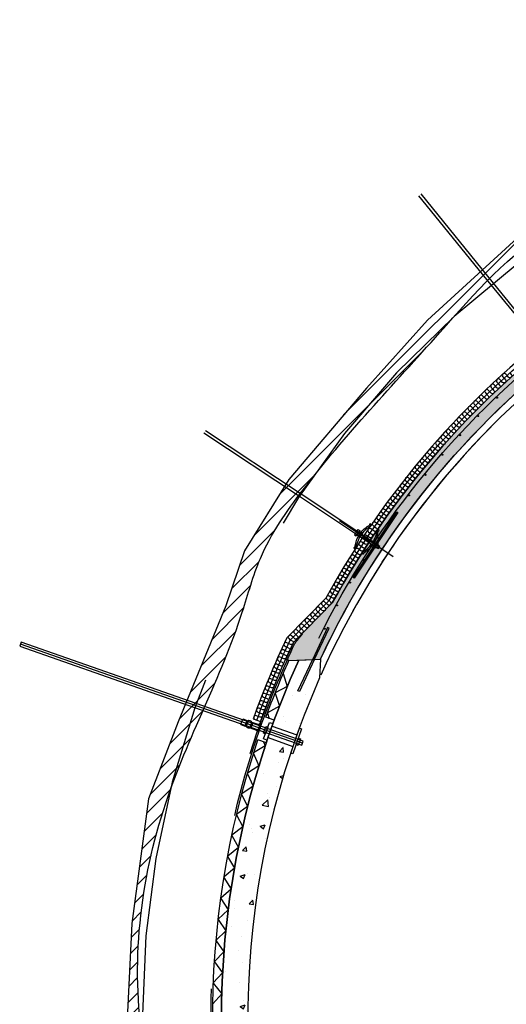
# Model space of a CAD drawing. Units: metres. Extents: x -49 to 61, y -90 to 9.
# Drawn here: x -7 to -4, y 2 to 7 of the extents above; entities that cross this region are included whole.
import ezdxf

# ---------------------------------------------------------------- set-up
doc = ezdxf.new("R2010")
doc.units = ezdxf.units.M
doc.linetypes.add('XREF1$0$CENTER', pattern=[16, 10, -2, 2, -2])
doc.linetypes.add('XREF1$0$HIDDEN', pattern=[3, 2, -1])
doc.layers.get('0').update_dxf_attribs({"linetype": 'CONTINUOUS'})
for name, color, linetype in [('XREF1$0$Armering', 5, 'CONTINUOUS'), ('XREF1$0$b_Arm_50', 5, 'CONTINUOUS'), ('XREF1$0$B_FJELL_SPR_1', 2, 'XREF1$0$FJELLKONTUR_SPRENGT1'), ('XREF1$0$B_FORM', 7, 'CONTINUOUS'), ('XREF1$0$B_FORM_35', 7, 'CONTINUOUS'), ('XREF1$0$B_FORM_50', 5, 'CONTINUOUS'), ('XREF1$0$B_FORM_CE_25', 2, 'XREF1$0$CENTER'), ('XREF1$0$B_FORM_HI_25', 2, 'XREF1$0$HIDDEN'), ('XREF1$0$B_FORM_HI_50', 5, 'XREF1$0$HIDDEN'), ('XREF1$0$b_Isolasjon', 2, 'CONTINUOUS'), ('XREF1$0$b_maal_50', 2, 'CONTINUOUS'), ('XREF1$0$B_RASTER', 253, 'CONTINUOUS'), ('XREF1$0$B_SKRAVUR', 4, 'CONTINUOUS'), ('XREF1$0$Bolter', 7, 'CONTINUOUS'), ('XREF1$0$Lysbolt', 7, 'CONTINUOUS'), ('XREF1$0$Membran', 5, 'XREF1$0$HIDDEN'), ('XREF1$0$Myk isolasjon 45mm', 2, 'CONTINUOUS'), ('XREF1$0$Myk isolasjon 45mm_Omriss', 2, 'CONTINUOUS')]:
    doc.layers.add(name, color=color, linetype=linetype)
doc.layers.add('XREF1$0$B_HJ', color=6, linetype='CONTINUOUS', plot=False)
doc.linetypes.add('XREF1$0$FJELLKONTUR_SPRENGT1', pattern='A,15,[2,ltypeaaj.shx,S=2,R=0,X=0,Y=-3],0', length=15)

# ---------------------------------------------------------------- blocks, each defined once
blk = doc.blocks.new('XREF1$0$Bolt 2')
at = {"color": 7, "linetype": 'Continuous'}
for points in [[(-0.007946895810362786, -0.0980780947055635), (-0.01606815700980979, -0.09807785123746893, 0.08128886965876235), (-0.0764551205758992, -0.1162828841905892), (-0.0813342284602343, -0.113693510876038), (-0.08391935348228685, -0.1157807021144261), (-0.08495343534397559, -0.1176781881503146), (-0.08107598959051643, -0.1226118487092043), (-0.07645534371405782, -0.1237258831560037, -0.08420240578241822), (-0.01606845896205167, -0.1081494512317303), (-0.007952640463570582, -0.1081496945433909)], [(0.008014515298584879, -0.09807857323801805), (0.01414664297388457, -0.09807875709055303, -0.08087575289759183), (0.07453250476444939, -0.1166235730696661), (0.07941177798400911, -0.1136983301174768), (0.0819967778486741, -0.1157856763701428), (0.08303074593621407, -0.1176832243971884), (0.07915300435959916, -0.1226166524455774), (0.07453229169530617, -0.1237304098348257, 0.08420240578241822), (0.01414634102346257, -0.1081503570775411), (0.008000467171571657, -0.1081501728321008)]]:
    blk.add_lwpolyline(points, format="xyb", dxfattribs=at)
at = {"layer": 'XREF1$0$B_FORM_50', "flags": 128}
for points in [[(-0.008014429542988921, -0.6000296791109214), (-0.008002945341104795, -0.2169742263176886)], [(0.007985570208377535, -0.6000373899581266), (0.007997039029759012, -0.2174944641265046)]]:
    blk.add_lwpolyline(points, dxfattribs=at)
at = {"layer": 'XREF1$0$B_FORM_CE_25', "flags": 128}
blk.add_lwpolyline([(1.000399763029236e-11, 0.03559999999924734), (-4.548805776494191e-12, -0.332353526879162)], dxfattribs=at)
at = {"layer": 'XREF1$0$B_FORM_HI_25', "flags": 128}
for points in [[(-0.00803403620466181, -1.254009706626676), (-0.008014429542988921, -0.6000296791109214)], [(0.007965963788591601, -1.25401018631601), (0.007985570208377535, -0.6000373899581266)]]:
    blk.add_lwpolyline(points, dxfattribs=at)
at = {"layer": 'XREF1$0$B_FORM_HI_50', "flags": 128}
blk.add_lwpolyline([(0.2247435179584345, -0.08123206936254412), (-0.2252564818393297, -0.08121857818190481), (-0.2252567216825416, -0.08921857817830947), (0.2247432781152239, -0.08923206935896388)], close=True, dxfattribs=at)
at = {"layer": 'XREF1$0$B_HJ', "flags": 128}
blk.add_lwpolyline([(0.06230941223202624, -3.637978807091713e-12), (-0.0623094122320258, -3.637978807091713e-12)], dxfattribs=at)
at = {"layer": 'XREF1$0$Lysbolt'}
for points in [[(-0.02025660185503098, -0.08522472416864701, -0.4142135623731616), (-0.02425672177454219, -0.08922460422530065), (-0.0202567217800933, -0.08922472415854887), (-0.02025648192906138, -0.0812247241641959)], [(-0.02025660185503098, -0.08522472416864701, 0.4142135623731616), (-0.02425648192987451, -0.08122460423822275), (-0.02025648192906138, -0.0812247241641959), (-0.0202567217800933, -0.08922472415854887)], [(0.01974339812674097, -0.08522592338106882, -0.4142135623731616), (0.0237435180444332, -0.08122604330258643), (0.01974351804816665, -0.08122592338025392), (0.01974327820167954, -0.08922592337824398)], [(0.01974339812674097, -0.08522592338106882, 0.4142135623731616), (0.0237432781997664, -0.08922604329330142), (0.01974327820167954, -0.08922592337824398), (0.01974351804816665, -0.08122592338025392)]]:
    blk.add_lwpolyline(points, format="xyb", dxfattribs=at)
for points in [[(-0.02025672178065063, -0.08922472415878957), (0.01974327820112309, -0.08922592337848378)], [(-0.02025648192906138, -0.0812247241641959), (0.01974351804816665, -0.08122592338025392)], [(-0.008002945341104795, -0.2169742263176886), (-0.007999308428224605, -0.09566510906006442)], [(-0.007999308428224605, -0.09566510906006442), (-0.007998255907296858, -0.06055834237122504)], [(-0.007998329547263427, -0.06301441621326376), (0.008022197033823897, -0.06301489652833325)], [(-0.007998255907296858, -0.06055834237122504), (0.00801634840081622, -0.06055882248620392)], [(0.007997039062502598, -0.2174944641265029), (0.008000691570486218, -0.09566558874940068)], [(0.008000691570486218, -0.09566558874940068), (0.00801634840081622, -0.06055882248620392)], [(-0.07549563794964342, -0.1687304098340991), (-0.08011635061575495, -0.1698441672233475), (-0.08399409219055132, -0.1747775952717365), (-0.08296012409755349, -0.1766751433060598), (-0.08037512424198212, -0.1787624895550834), (-0.07549586109689654, -0.1761734087995173)], [(-0.01800328213539615, -0.2174936846277005), (-0.01800292236657652, -0.2054936846252549)], [(0.01799671785192913, -0.2174947639214224), (-0.01800328213539615, -0.2174936846277005)], [(0.0179970776134728, -0.2054947639262537), (-0.01800292236657652, -0.2054936846252549)], [(-0.01510968728234774, -0.1843104625877494), (-0.01510998923640772, -0.1943820625820099)], [(0.01510481075547387, -0.1943829684314569), (-0.01510998923640772, -0.1943820625820099)], [(0.0151051127049886, -0.1843113684371964), (-0.01510968728234774, -0.1843104625877494)], [(0.0151051127049886, -0.1843113684371964), (0.01510481075547387, -0.1943829684314569)], [(0.01799671785192913, -0.2174947639214224), (0.0179970776134728, -0.2054947639262537)], [(0.07549199746881596, -0.1687349365092832), (0.08011264334163526, -0.1698489709633595), (0.0839900890941867, -0.17478263152225), (0.08295600722703877, -0.1766801175544988), (0.08037088220953637, -0.178767308785611), (0.07549177432156196, -0.1761779355001671)]]:
    blk.add_lwpolyline(points, dxfattribs=at)
at = {"layer": 'XREF1$0$Lysbolt', "color": 2}
for points in [[(-0.01393949850338316, -0.07377975400725667), (-0.01393971688488405, -0.08122996977311203)], [(-0.007977975811479077, -0.0737799327520694), (-0.01393949850338316, -0.07377975400725667)], [(0.008011319995751887, -0.0737804121176211), (0.01402201555553217, -0.07378059231035117)], [(0.01402201555644211, -0.07378059231398915), (0.0140217872168833, -0.08123080806893057)]]:
    blk.add_lwpolyline(points, dxfattribs=at)
at = {"layer": 'XREF1$0$Lysbolt'}
for centre in [(-0.02425660185493639, -0.08522460423176348), (0.02374339812119119, -0.08522604330340222)]:
    blk.add_circle(centre, 0.003999999999999995, dxfattribs=at)
for centre, radius, start, end in [((0.01080050037398905, 0.0004119505319977179), 0.1965437639222675, 243.9554768235104, 262.1755535438276), ((0.0006271102138279971, 0.001496483266237192), 0.1864721639222674, 245.9065690832735, 265.1589246723841), ((-2.392558599684236e-06, -0.1878221183760651), 0.01647034745684973, 203.4712059549719, 336.5253585305765), ((-0.01164064462591341, 0.0003325464967911529), 0.1965437639222675, 277.8210109413378, 296.316113466989), ((-0.0006205435865931364, 0.001496520657379818), 0.1864721639222674, 274.837639813039, 294.0899954023399)]:
    blk.add_arc(centre, radius, start, end, dxfattribs=at)
blk = doc.blocks.new('XREF1$0$Armering ø6')
at = {"layer": 'XREF1$0$b_Arm_50'}
h = blk.add_hatch(color=256, dxfattribs=at)
h.dxf.hatch_style = 1
edge = h.paths.add_edge_path()
edge.add_arc((6.661338147750939e-16, 8.881784197001252e-16), 0.003, 0, 360)
blk.add_circle((6.661338147750939e-16, 8.881784197001252e-16), 0.003, dxfattribs=at)
blk = doc.blocks.new('XREF1$0$Hard isolasjon 50mm')
at = {"layer": 'XREF1$0$b_Isolasjon', "flags": 128}
blk.add_lwpolyline([(-0.0593968134639411, 0.0499999999999996), (0, -3.33066907387547e-16), (0.05939681346393755, 0.04999999999999982)], dxfattribs=at)
blk = doc.blocks.new('XREF1')
at = {"layer": 'XREF1$0$B_RASTER'}
h = blk.add_hatch(dxfattribs=at)
h.set_pattern_fill('ANSI31', color=256, scale=0.5)
h.set_pattern_definition([(45, (0.0003937996636231844, -7.875993271788673e-06), (-0.04419417382415922, 0.04419417382415922), [])])
edge = h.paths.add_edge_path()
edge.add_line((-4.444388594815274, 5.78257584290562), (-4.791970392589606, 5.395497093471461))
edge.add_line((-4.791970392589606, 5.395497093471461), (-5.233895871525256, 4.874429543105788))
edge.add_line((-5.233895871525256, 4.874429543105788), (-5.487133988136515, 4.467500642032773))
edge.add_line((-5.487133988136515, 4.467500642032773), (-5.592662829935878, 4.153858783243617))
edge.add_line((-5.592662829935878, 4.153858783243617), (-5.863523068149708, 3.494023407012667))
edge.add_line((-5.863523068149708, 3.494023407012667), (-6.032810817135759, 3.054133103356447))
edge.add_line((-6.032810817135759, 3.054133103356447), (-6.128740434787599, 2.343541074369616))
edge.add_line((-6.128740434787599, 2.343541074369616), (-6.162597984585047, 1.644228336776059))
edge.add_line((-6.162597984585047, 1.644228336776059), (-6.02716778539664, 0.8828798135437061))
edge.add_line((-6.02716778539664, 0.8828798135437061), (-6.021524913816988, 0.5896195846871768))
edge.add_line((-6.021524913816988, 0.5896195846871768), (-5.739763349035465, -0.2460226443000604))
edge.add_line((-5.739763349035465, -0.2460226443000604), (-5.565504268526295, -0.4998987787190297))
edge.add_line((-5.565504268526295, -0.4998987787190297), (-5.469979405550948, -0.5233118974539392))
edge.add_spline(control_points=[(-5.46997940555095, -0.5233118974539384), (-5.683858819806686, -0.1589720884345051), (-5.947946938543738, 0.2908973629092851), (-5.909763991467828, 1.057092507626456), (-6.16656211429129, 1.840785598098524), (-6.03634054635183, 2.996986583445841), (-5.566652513779442, 3.840262597687122), (-5.398651926568107, 4.475529569114766), (-5.015680859882449, 5.022952825372386), (-4.440754131965038, 5.618653998394596), (-3.86083065665681, 6.308891117975656), (-2.997952409689203, 6.542680234379287), (-2.261529960093039, 7.102579100184803), (-1.143723655767167, 7.224341342632741), (0.1406596794728601, 7.494967386658133), (1.483023110381467, 7.294551628084151), (2.543521475434464, 6.985119015576718), (3.117782608137858, 6.553642466103889), (3.655472305842958, 6.463203957933716), (4.115242056201767, 5.8873711353921), (4.81995057578915, 5.537880808075165), (5.481888564999378, 4.59329818283984), (5.796184675539362, 3.671593631977494), (6.122715585104826, 2.719288535837724), (6.198983423518706, 1.978289317227272), (6.129899429850971, 1.262403259387095), (6.044310454076817, 0.5815919016656709), (5.853092993999642, 0.02897881227670684), (5.76541707391343, -0.4374051144391294), (5.67730070401608, -0.5980619604275728), (5.646408694442081, -0.6543853522126071)], knot_values=[0, 0, 0, 0, 1.217247478747152, 1.502999238231431, 2.272887165168057, 3.657215285697373, 4.831074417841733, 5.153585227289764, 5.613869775489962, 6.802098031169808, 7.682727877583606, 8.206042959359282, 9.43076276972321, 10.37034480733767, 11.51893831251227, 13.3602095325617, 14.37199603155459, 14.78111631554101, 15.49871678753191, 15.89633798594539, 16.93061930078758, 17.79724103333692, 19.26883928201687, 19.84668951311548, 20.81448431812069, 21.46971353266947, 22.00481730252289, 22.86609463758788, 23.22150715456416, 23.41337311540864, 23.41337311540864, 23.41337311540864, 23.41337311540864], degree=3, periodic=0)
edge.add_line((5.646408694442078, -0.6543853522126097), (5.818532699527038, -0.5470544657737815))
edge.add_line((5.818532699527038, -0.5470544657737815), (5.942766503224473, -0.09423162029365084))
edge.add_line((5.942766503224473, -0.09423162029365084), (6.14222244157407, 0.6732247028656158))
edge.add_line((6.14222244157407, 0.6732247028656158), (6.22200488097916, 1.211440789577653))
edge.add_line((6.22200488097916, 1.211440789577653), (6.271868985690071, 1.879227417148962))
edge.add_line((6.271868985690071, 1.879227417148962), (6.134376044021622, 2.852746260595096))
edge.add_line((6.134376044021622, 2.852746260595096), (5.941069733768529, 3.438557631473407))
edge.add_line((5.941069733768529, 3.438557631473407), (5.626463466781326, 4.254190171685851))
edge.add_line((5.626463466781326, 4.254190171685851), (5.423253622209035, 4.799997141136474))
edge.add_line((5.423253622209035, 4.799997141136474), (4.88074578324945, 5.511525478591775))
edge.add_line((4.88074578324945, 5.511525478591775), (4.054849896925337, 6.146458092942061))
edge.add_line((4.054849896925337, 6.146458092942061), (3.761021608191959, 6.432177765440265))
edge.add_line((3.761021608191959, 6.432177765440265), (3.093951767610609, 6.7258341065136))
edge.add_line((3.093951767610609, 6.7258341065136), (2.744534338844519, 6.94012384107214))
edge.add_line((2.744534338844519, 6.94012384107214), (2.38717553571598, 7.090920385522991))
edge.add_line((2.38717553571598, 7.090920385522991), (1.775694995332939, 7.297273451503014))
edge.add_line((1.775694995332939, 7.297273451503014), (1.067136306643308, 7.384355845294498))
edge.add_line((1.067136306643308, 7.384355845294498), (-0.08435320569487814, 7.49546904686346))
edge.add_line((-0.08435320569487814, 7.49546904686346), (-1.235842557867517, 7.328799244512954))
edge.add_line((-1.235842557867517, 7.328799244512954), (-2.172916724262769, 7.138319436430138))
edge.add_line((-2.172916724262769, 7.138319436430138), (-2.712925696216159, 6.860536432510883))
edge.add_line((-2.712925696216159, 6.860536432510883), (-3.276758310763475, 6.590690017916889))
edge.add_line((-3.276758310763475, 6.590690017916889), (-3.777060731239699, 6.392273620512284))
edge.add_line((-3.777060731239699, 6.392273620512284), (-4.444388594815274, 5.78257584290562))
h = blk.add_hatch(color=256, dxfattribs=at)
h.dxf.hatch_style = 1
edge = h.paths.add_edge_path()
edge.add_arc((-0.6778305856266251, 1.805891872724305), 4.829983212943195, 127.16030693038601, 154.9558636936864, ccw=False)
edge.add_arc((0.02284690894291121, 0.8810426547516172), 5.990282733561795, 49.856766740675994, 127.15792907486079, ccw=False)
edge.add_arc((0.7712336689770929, 1.768121022299016), 4.82968343729916, 22.06227839177359, 49.85905831989061, ccw=False)
edge.add_line((5.247268962323105, 3.582218637435178), (5.426343767811894, 3.564523110584744))
edge.add_line((5.426343767811894, 3.564523110584744), (5.445089362725715, 3.571746296907044))
edge.add_line((5.445089362725715, 3.571746296907044), (5.405384530938333, 3.671295306486489))
edge.add_line((5.405384530938333, 3.671295306486489), (5.196602107748733, 3.906096090972056))
edge.add_arc((0.7699754269142876, 1.766924934043477), 4.916408954726054, 25.79219591756978, 49.85683480119256)
edge.add_arc((0.02284697978201135, 0.8810453754004053), 6.075280608064464, 49.85678277112565, 127.1579451053105)
edge.add_arc((-0.6767549683381922, 1.804762649590808), 4.916532872196138, 127.1623064718814, 151.2296626859955)
edge.add_line((-4.986371219148329, 4.1710896037834), (-5.207919369427234, 3.945495742272064))
edge.add_line((-5.207919369427234, 3.945495742272064), (-5.251685148552951, 3.850312234966968))
edge.add_line((-5.251685148552951, 3.850312234966968), (-5.232504374257444, 3.841735352138321))
edge.add_line((-5.232504374257444, 3.841735352138321), (-5.053708268941547, 3.850502431725578))
at = {"layer": 'XREF1$0$B_SKRAVUR'}
h = blk.add_hatch(dxfattribs=at)
h.set_pattern_fill('AR-CONC', color=256, scale=0.04, angle=356.6199999999777, style=0)
h.set_pattern_definition([(46.61999999997769, (-34.92237117868216, -64.44482159368964), (0.2849251003881879, -0.04197245724371497), [0.02999999999999998, -0.3299999999999997]), (351.6199999999777, (-34.92237117868216, -64.44482159368964), (-0.03766491552645411, 0.3036256647767364), [0.02399999999999999, -0.2639999999999999]), (97.07139999997764, (-34.89862742096055, -64.44831929658505), (0.2472603868121576, 0.2616530126248107), [0.02549607599999999, -0.2804568447999998]), (42.8041999999777, (-34.9176545451996, -64.36496075617436), (0.4222503572426785, -0.09126135986600695), [0.045, -0.495]), (93.25559999997752, (-34.88246702035981, -64.37256589156789), (0.3961875171262565, 0.3669270379810261), [0.03824411519999996, -0.4206851999999997]), (347.8041999999777, (-34.9176545451996, -64.36496075617436), (0.3961872307056313, 0.3669273474160148), [0.036, -0.396]), (17.61999999997769, (-34.87890328481303, -64.38728428229628), (0.2288524568010487, -0.1748443679802656), [0.02999999999999999, -0.3299999999999998]), (322.6199999999776, (-34.87890328481303, -64.38728428229628), (0.1142581658502737, 0.2838173034000241), [0.024, -0.264]), (68.07139999997777, (-34.85983225601782, -64.40185465848084), (0.3431107047877675, 0.108972667041688), [0.025496076, -0.2804568448]), (34.11999999997773, (-34.92237117868216, -64.44482159368964), (0.01270617263460415, 0.1326391419490478), [0, -0.2608, 0, -0.268, 0, -0.265]), (4.119999999977662, (-34.92237117868216, -64.44482159368964), (0.1143462453554911, 0.1512862352400305), [0, -0.1528, 0, -0.2548, 0, -0.101]), (324.1199999999777, (-35.01141601251264, -64.43956254735492), (0.2126256188688611, -0.02159547861553107), [0, -0.09999999999999992, 0, -0.3119999999999997, 0, -0.4139999999999996]), (314.1199999999777, (-35.05134643126847, -64.43720423061637), (0.235229472111427, 0.02621896157706113), [0, -0.13, 0, -0.2072, 0, -0.294])])
edge = h.paths.add_edge_path()
edge.add_arc((-0.6781718734788674, 1.805828077854765), 4.939647978110107, 155.6211545389568, 199.5046887412416, ccw=False)
edge.add_line((-5.177381690019866, 3.844757496542032), (-5.053686287165387, 3.850503452833253))
edge.add_line((-5.053686287165387, 3.850503452833253), (-5.058531323573103, 3.743207814215152))
edge.add_arc((-0.6783322191699758, 1.805939840332781), 4.789483416491205, 516.1412228189404, 559.5549747836609)
edge.add_line((-5.191561932370929, 0.2028462832612369), (-5.19286345394621, 0.1528735873188844))
edge.add_line((-5.19286345394621, 0.1528735873188843), (-5.334652771469977, 0.15656644103682))
blk.add_spline([(-5.46997940555095, -0.5233118974539384), (-5.921840054800806, 0.6069594762328396), (-5.927337431876351, 0.8926583507382366), (-6.062170062576608, 1.650647520674868), (-5.935276721684535, 3.029147584267712), (-5.498919965012759, 4.118889775350355), (-5.396072542641297, 4.424562197924538), (-5.152877101462255, 4.815353501181906), (-4.373287315211432, 5.712084315177592), (-3.723148262952578, 6.306077698240693), (-3.236692993642317, 6.499002413542194), (-2.139458672970437, 7.043075441211799), (-1.218706386149752, 7.230237487904531), (-0.0819588612647073, 7.39477351677665), (1.748961026986219, 7.199806677058928), (2.698695534191938, 6.850928065838635), (3.047453881390219, 6.637042530963885), (3.704231520819472, 6.34791700502871), (3.989298062767126, 6.070717286252193), (4.809272658146289, 5.440336844642155), (5.334722465585392, 4.751181037012974), (5.892979354177044, 3.389582472142301), (6.064621977414092, 2.837812864906624), (6.171343644031304, 1.875920318688743), (6.122553042507311, 1.222510186535025), (6.044089338065466, 0.6931903478773336), (5.826475553345129, -0.1401420519466159), (5.732441453306833, -0.482889255076568), (5.646408694442081, -0.6543853522126071)], degree=3)
at = {"layer": 'XREF1$0$Armering', "flags": 128}
blk.add_lwpolyline([(-5.062302482676627, 3.971149826605321, -0.1163998595455408), (-3.631611028527517, 5.702957040001146, -0.3506906324276204), (3.923467989431622, 5.506091448276185, -0.1052680476316036), (5.17791966498026, 3.889483856558747, -0.1076327156001731)], format="xyb", dxfattribs=at)
blk.add_lwpolyline([(-5.088772017124441, 3.846534370042535), (-5.003607551353747, 4.027495729923566), (-5.012655619347797, 4.031753953212101), (-5.097821975818105, 3.850788575885871)], dxfattribs=at)
at = {"layer": 'XREF1$0$B_FJELL_SPR_1', "flags": 128}
blk.add_lwpolyline([(-5.739763349035467, -0.2460226443000586), (-5.565504268526296, -0.4998987787190297), (-5.143471431109425, -0.603338915922075), (-5.113518257367179, -1.066939656806093), (-5.028045556478023, -1.347644060823754), (-4.753509814549217, -1.437897613919873), (-4.514485513057961, -1.436952932782029), (-4.40975557266864, -1.253861589753825), (-4.306275199803527, -0.7546032432285337), (-4.08197729637829, -0.5850914882894287), (-2.969737268134292, -0.5176181373958766), (-2.118675453256832, -0.619645270972021), (-1.099501145614526, -0.5664348570150812), (-0.4998305052238439, -0.6121704450333656), (0.4991353779131765, -0.6648960972111047), (0.8635930534627152, -0.6659496561622964), (2.178199218571675, -0.6537278152293693), (2.811188385095995, -0.7214868370416117), (3.002279056220129, -1.043929746481904), (3.16588792290214, -1.528080600715149), (3.384405415334347, -1.674764148280842), (3.932894319027151, -1.70772663350025), (4.227798580480326, -1.615222260055758), (4.444149601879109, -1.21388235160175), (4.858154163604591, -0.8021842250051385), (5.50344115773018, -0.7435352208767108), (5.81853269952704, -0.5470544657737815), (5.942766503224497, -0.09423162029371568), (6.142222441574069, 0.6732247028656291), (6.222004880979159, 1.211440789577652), (6.27186898569007, 1.879227417148964), (6.134376044021623, 2.85274626059509), (5.941069733768532, 3.438557631473384), (5.626463466781311, 4.254190171685896), (5.423253622209039, 4.799997141136472), (4.880745783249452, 5.511525478591776), (4.054849896925338, 6.146458092942061), (3.761021608191956, 6.432177765440266), (3.093951767610609, 6.7258341065136), (2.744534338844518, 6.940123841072141), (2.387175535715986, 7.090920385522993), (1.77569499533294, 7.297273451503014), (1.06713630664331, 7.384355845294498), (-0.08435320569487718, 7.49546904686346), (-1.235842557867517, 7.328799244512955), (-2.172916724262769, 7.138319436430138), (-2.712925696216161, 6.860536432510881), (-3.276758310763476, 6.590690017916889), (-3.777060731239699, 6.392273620512284), (-4.444388594815274, 5.78257584290562), (-4.791970392589607, 5.39549709347146), (-5.233895871525256, 4.874429543105788), (-5.487133988136515, 4.467500642032772), (-5.592662829935878, 4.153858783243616), (-5.863523068149708, 3.494023407012665), (-6.032810817135759, 3.054133103356446), (-6.128740434787599, 2.343541074369617), (-6.162597984585047, 1.644228336776057), (-6.02716778539664, 0.8828798135437044), (-6.021524913816988, 0.5896195846871768)], close=True, dxfattribs=at)
at = {"layer": 'XREF1$0$B_FORM', "color": 5, "linetype": 'XREF1$0$HIDDEN'}
blk.add_lwpolyline([(-5.762180063017945, 3.597732200005726), (-6.758836307354021, 3.947609780676203), (-6.767117159166769, 3.924021065298145), (-5.770786100163956, 3.574257641395641)], dxfattribs=at)
at = {"layer": 'XREF1$0$B_FORM', "color": 5, "linetype": 'Continuous'}
blk.add_lwpolyline([(-5.770786100163956, 3.574257641395641), (-5.160176511711179, 3.359902283914956), (-5.151895659898596, 3.383490999293074), (-5.762180063017958, 3.597732200005693)], dxfattribs=at)
at = {"layer": 'XREF1$0$B_FORM', "color": 7, "linetype": 'Continuous'}
blk.add_lwpolyline([(-5.365478979960812, 3.466839741022718), (-5.353978269491026, 3.462802494530875), (-5.367227373525709, 3.425060459048721), (-5.378728341130434, 3.429097801348099)], close=True, dxfattribs=at)
blk.add_lwpolyline([(-5.180407024721545, 3.401030425934402), (-5.168187042523029, 3.396740583943139), (-5.181436405411625, 3.358998639332173), (-5.193657235853686, 3.363288779100176)], dxfattribs=at)
at = {"layer": 'XREF1$0$B_FORM_35', "flags": 128}
blk.add_lwpolyline([(-5.053708268941545, 3.85050243172558, -0.1218791593104344), (-3.595368199287337, 5.655140125330008, -0.3506906324276203), (3.884785946232506, 5.460225343864082, -0.1218845756568559), (5.247268962323111, 3.582218637435178), (5.426343767811893, 3.564523110584744), (5.445089362725715, 3.571746296907044), (5.405384530938333, 3.671295306486489), (5.196602107748734, 3.906096090972055, 0.1053893997340209), (3.939582900738626, 5.525204523428415, 0.3506906324276203), (-3.646709396001885, 5.722882885237749, 0.1054013880302598), (-4.986371219148329, 4.1710896037834), (-5.207919369427232, 3.945495742272067), (-5.251685148552951, 3.850312234966968), (-5.233439438786713, 3.842153475973219)], format="xyb", close=True, dxfattribs=at)
for points in [[(-5.046218051624056, 3.86645703408893, -0.1209534218930385), (-3.595368199287337, 5.655140125330008, -0.3506906324276203), (3.884785946232506, 5.460225343864082, -0.1209593206290714), (5.240622743875877, 3.598531742202028, -0.1209593206290714)], [(-5.046218051624058, 3.866457034088925, -0.1209534218930387), (-3.595368199287336, 5.655140125330004, -0.3506906324276204), (3.884785961192195, 5.460225331247552, -0.1209593206290715), (5.240622735022849, 3.598531763818838, -0.1209593206290715)], [(-5.046218051624058, 3.866457034088925, -0.1209534218930387), (-3.595368199287336, 5.655140125330004, -0.3506906324276204), (3.884785961192195, 5.460225331247552, -0.1209593206290715), (5.240622735022849, 3.598531763818838, -0.1209593206290715)]]:
    blk.add_lwpolyline(points, format="xyb", dxfattribs=at)
at = {"layer": 'XREF1$0$B_FORM_35'}
for points in [[(-5.177381690017551, 3.844757496547135, 0.1938532011189907), (-5.334354058358482, 0.1565586611583723)], [(-5.334298968423367, 0.1565572263569692, -0.1938380384940886), (-5.177381690017552, 3.844757496547135), (-5.053686287165394, 3.850503452833254), (-5.058531323573104, 3.743207814215154, 0.1916956528856542), (-5.191561932370929, 0.2028462832612369), (-5.192867075132516, 0.1528751141086193), (-5.334597681535356, 0.1565650062364938)]]:
    blk.add_lwpolyline(points, format="xyb", dxfattribs=at)
at = {"layer": 'XREF1$0$B_FORM_CE_25', "flags": 128}
blk.add_lwpolyline([(-5.156168392088789, 3.371319755826522), (-6.762976733260395, 3.935815422987174)], dxfattribs=at)
at = {"layer": 'XREF1$0$B_FORM_HI_25'}
for p, q in [((-5.329351798915223, 3.469258725784532), (-5.18782889003005, 3.419539623124535)), ((-5.352454371931086, 3.403180876258214), (-5.210928353203006, 3.353460681064154))]:
    blk.add_line(p, q, dxfattribs=at)
for points in [[(5.619161148934865, -0.5869345452035892, 0.3432000548373211), (4.24580117591869, 5.888323468053943, 0.3506906324276204), (-3.933616023729241, 6.101445412393436, 0.3483843359657213), (-5.602190140639604, -0.3856162995125922, 0.3299136825828285)], [(5.246527211535577, 3.474818165784049, 0.127146087586182), (3.858999144110765, 5.429646906420911, 0.3506906324276203), (-3.57120764039837, 5.623261176256126, 0.126252239106047), (-5.05175866342988, 3.758503767021096)]]:
    blk.add_lwpolyline(points, format="xyb", dxfattribs=at)
at = {"layer": 'XREF1$0$B_FORM_HI_50', "flags": 128}
for points in [[(-5.088772017124441, 3.846534370042535), (-5.173936482895132, 3.665573010161501), (-5.182984550889183, 3.669831233450036), (-5.097820085118488, 3.850792593331067)], [(-5.507697114995114, 3.477463034274225), (-5.495722801719806, 3.51066905125343)], [(-5.495859896276044, 3.510718488473373), (-5.470729854711259, 3.501656426302332)], [(-5.468371168932587, 3.500827812159628), (-5.479997779369355, 3.467732165732684)], [(-5.441609107940629, 3.491133345139029), (-5.453235718377396, 3.458037698712087)], [(-5.395306015804964, 3.489510382725583), (-5.414848826085881, 3.433841014427271)], [(-5.507697114995114, 3.477463034274225), (-5.48235646514803, 3.468560779875389)]]:
    blk.add_lwpolyline(points, dxfattribs=at)
for points in [[(-5.43925042216196, 3.490304730996327), (-5.409509414046493, 3.479601867260206, 0.4142135623733015), (-5.396710113343276, 3.485616674115689), (-5.350918594628043, 3.60718398979835)], [(-5.450878330742418, 3.4572088461537), (-5.421412007241177, 3.44683477007429, -0.4166341030897732), (-5.415319410032655, 3.434007780035732), (-5.456237539181146, 3.310694005678516)]]:
    blk.add_lwpolyline(points, format="xyb", dxfattribs=at)
for points in [[(-5.466011834082073, 3.499999317224763), (-5.477639742662531, 3.466903432382137), (-5.482355816076181, 3.46856089908323), (-5.470729205639413, 3.501656545510172)], [(-5.43925042216196, 3.490304730996324), (-5.450878330742418, 3.4572088461537), (-5.45559440415607, 3.458866312854792), (-5.4439677937193, 3.491961959281733)]]:
    blk.add_lwpolyline(points, close=True, dxfattribs=at)
at = {"layer": 'XREF1$0$B_FORM_HI_50'}
for centre, radius, start, end in [((-5.463124333125311, 3.473669956603465), 0.02648717357506939, 43.67750502940964, 96.25995398523277), ((-5.457934278545395, 3.487046904652371), 0.02827756648333672, 225.3996614917596, 274.7464618699544)]:
    blk.add_arc(centre, radius, start, end, dxfattribs=at)
at = {"layer": 'XREF1$0$B_HJ', "flags": 128}
for points in [[(-5.415491600092043, 3.503083730320205, -0.0245826312137975), (-5.226634229383919, 3.958550780214146), (-5.004597061955814, 4.184642588862005, -0.1052423322089823), (-3.660301082737132, 5.740813753919744, -0.3506906324276204), (3.954088660045372, 5.542404318396227, -0.1052289079760874), (5.215495286890551, 3.918709039763618), (5.424740584708276, 3.683387697444961, -0.02416628530538547), (5.587831802551659, 3.225343790796632, -0.02416628530538547)], [(0.1778451072241448, 6.82930599950246, 0.1702621932398682), (-3.57120764039837, 5.623261176256126, 0.126252239106047), (-5.05175866342988, 3.758503767021096)]]:
    blk.add_lwpolyline(points, format="xyb", dxfattribs=at)
blk.add_lwpolyline([(-5.233439438786712, 3.842153475973219), (-5.251685148552951, 3.850312234966968)], dxfattribs=at)
at = {"layer": 'XREF1$0$b_Isolasjon', "flags": 128}
for points in [[(-5.36411227847578, 3.520155778631632, -0.0174152194256856), (-5.233439438786712, 3.842153475973219), (-5.177381690017551, 3.844757496547135)], [(-5.387852200205717, 0.1579520017491679, -0.1664207060815498), (-5.40965600562738, 3.390116177436714)]]:
    blk.add_lwpolyline(points, format="xyb", dxfattribs=at)
for points in [[(-5.356155363283619, 3.542768903840685), (-5.344981308866123, 3.512729955803425)], [(-5.31749151559933, 3.502059595725068), (-5.364112278475782, 3.520155778631628)], [(-5.377260852676961, 3.379356634728063), (-5.368134262913927, 3.356534228011147), (-5.43425161445011, 3.315834384331954)], [(-5.361654009185037, 3.374173066082605), (-5.40965600562738, 3.390116177436714)]]:
    blk.add_lwpolyline(points, dxfattribs=at)
at = {"layer": 'XREF1$0$b_maal_50'}
for points in [[(-5.377416079940926, 3.396046583699971), (-5.344292672688113, 3.490401445217354), (-5.325421700384638, 3.483776763766791), (-5.358545107637447, 3.389421902249409)], [(-5.223196791052411, 3.31537412391824), (-5.173511680173193, 3.456906416194314), (-5.162189096791107, 3.452931607323978), (-5.211874207670321, 3.311399315047903)]]:
    blk.add_lwpolyline(points, close=True, dxfattribs=at)
at = {"layer": 'XREF1$0$Membran', "flags": 128}
blk.add_lwpolyline([(-5.824517529494594, 0.1593374268698269), (-5.672533159730841, 0.1639836475765769, 0.4027125704435258), (-5.605292256771723, 0.2339292506074329), (-5.605292256771443, 0.9573592215858647, -0.1293446637016363), (-5.384895941655985, 3.492122174423614, -0.0243921147247244), (-5.1993845152125, 3.940081486562652, -0.02065701520365475), (-5.154355668985844, 3.995594614557495, -0.02458035492886476)], format="xyb", dxfattribs=at)
at = {"layer": 'XREF1$0$Myk isolasjon 45mm', "flags": 128}
for points in [[(-4.00731164052373, 5.451876298216859), (-3.99974669559988, 5.443592333523121, -1), (-4.016407966834266, 5.428377203581206), (-4.023972911758116, 5.436661168274944), (-4.031537856681966, 5.444945132968682, 0.9999999999999999), (-4.048199127916353, 5.429730003026767), (-4.040634182992502, 5.421446038333029)], [(-3.973944662407562, 5.482069522012085), (-3.966455506421289, 5.473716977168671, -1), (-3.983254710700696, 5.458654279074575), (-3.990743866686969, 5.467006823917989), (-3.998233022673242, 5.475359368761404, 0.9999999999999999), (-4.015032226952649, 5.460296670667307), (-4.007543070966376, 5.451944125823893)], [(-4.073213426485368, 5.390584125168551), (-4.065498793857554, 5.382439378016807, -1), (-4.081880061336069, 5.366923186019656), (-4.089594693963884, 5.375067933171399), (-4.097309326591698, 5.383212680323143, 0.9999999999999999), (-4.113690594070214, 5.367696488325991), (-4.105975961442399, 5.359551741174247)], [(-4.040402144180295, 5.421380322096913), (-4.03276203829619, 5.413165625217073, -1), (-4.049283993408666, 5.39779932645789), (-4.056924099292771, 5.40601402333773), (-4.064564205176875, 5.41422872021757, 0.9999999999999999), (-4.081086160289352, 5.398862421458387), (-4.073446054405247, 5.390647724578547)], [(-4.105742763725634, 5.359490263869854), (-4.097954244757231, 5.351416142553773, -1), (-4.114193464768424, 5.335751345340812), (-4.121981983736828, 5.343825466656893), (-4.129770502705232, 5.351899587972975, 0.9999999999999999), (-4.146009722716425, 5.336234790760013), (-4.138221203748022, 5.328160669443932)], [(-4.169944825406051, 5.29641989724732), (-4.162010479445822, 5.288489032418604, -1), (-4.177961572300478, 5.272530938076318), (-4.185895918260707, 5.280461802905035), (-4.193830264220936, 5.288392667733751, 0.9999999999999999), (-4.209781357075592, 5.272434573391465), (-4.201847011115362, 5.264503708562748)], [(-4.137987455592461, 5.328101319348464), (-4.130125696820004, 5.320098494112857, -1), (-4.146221521322087, 5.304286392042186), (-4.154083280094543, 5.312289217277794), (-4.161945038867, 5.320292042513401, 0.9999999999999999), (-4.178040863369082, 5.304479940442731), (-4.170179104596625, 5.296477115207122)], [(-4.232987011629704, 5.2321901640542), (-4.224909473190379, 5.224405189069706, -1), (-4.240567142502709, 5.208159096308649), (-4.248644680942034, 5.215944071293143), (-4.25672221938136, 5.223729046277637, 0.9999999999999999), (-4.27237988869369, 5.20748295351658), (-4.264302350254364, 5.199697978532087)], [(-4.20161222033764, 5.264448627488357), (-4.193605945831489, 5.256590381419409, -1), (-4.209410982914791, 5.240487619510638), (-4.217417257420943, 5.248345865579586), (-4.225423531927093, 5.256204111648534, 0.9999999999999999), (-4.241228569010396, 5.240101349739763), (-4.233222294504245, 5.232243103670815)], [(-4.294848389928694, 5.166822391070361), (-4.286630341068497, 5.159185890845822, -1), (-4.30198938788079, 5.142657194003271), (-4.310207436740987, 5.150293694227811), (-4.318425485601185, 5.157930194452351, 0.9999999999999999), (-4.333784532413477, 5.1414014976098), (-4.32556648355328, 5.133764997385261)], [(-4.264066594814188, 5.19964718476784), (-4.255918462970159, 5.191936127110145, -1), (-4.271427464745115, 5.175548052109109), (-4.279575596589144, 5.183259109766805), (-4.287723728433173, 5.1909701674245, 0.9999999999999999), (-4.303232730208129, 5.174582092423464), (-4.2950845983641, 5.166871034765769)], [(-4.32532984173066, 5.133718507796675), (-4.317042558046746, 5.126157198922526, -1), (-4.332250374919072, 5.109489252310152), (-4.340537658602987, 5.117050561184302), (-4.348824942286901, 5.124611870058452, 0.9999999999999999), (-4.364032759159228, 5.107943923446078), (-4.355745475475313, 5.100382614571928)], [(-4.385381619296489, 5.066684487470414), (-4.376957935474526, 5.059275438029658, -1), (-4.39185951785509, 5.042333154215177), (-4.400283201677054, 5.049742203655933), (-4.408706885499017, 5.05715125309669, 0.9999999999999999), (-4.42360846787958, 5.040208969282209), (-4.415184784057617, 5.032799919841453)], [(-4.35550841990947, 5.100338282949331), (-4.347152589341574, 5.092852793101059, -1), (-4.362207913850451, 5.076046980349885), (-4.370563744418347, 5.083532470198157), (-4.378919574986244, 5.091017960046429, 0.9999999999999999), (-4.393974899495121, 5.074212147295254), (-4.385619068927225, 5.066726657446982)], [(-4.444201987976238, 4.998567381701778), (-4.435644701008236, 4.991313051788186, -1), (-4.450235100989716, 4.974102056271493), (-4.458792387957717, 4.981356386185086), (-4.467349674925719, 4.988610716098679, 0.9999999999999999), (-4.481940074907199, 4.971399720581987), (-4.473382787939197, 4.964145390668395)], [(-4.41494696007304, 5.032759915011502), (-4.406456122259525, 5.025427921014468, -1), (-4.421202725509272, 5.008350572540842), (-4.429693563322789, 5.015682566537876), (-4.438184401136305, 5.02301456053491, 0.9999999999999999), (-4.452931004386054, 5.005937212061284), (-4.444440166572537, 4.998605218064251)], [(-4.473144274502739, 4.964109725914252), (-4.464521248733362, 4.95693366227681, -1), (-4.478954234275784, 4.93959044842737), (-4.487577260045161, 4.946766512064813), (-4.496200285814539, 4.953942575702256, 0.9999999999999999), (-4.510633271356961, 4.936599361852816), (-4.502010245587583, 4.929423298215374)], [(-4.530081039417317, 4.894410510201454), (-4.521328688873401, 4.887392759656986, -1), (-4.535443264393625, 4.86978943905606), (-4.544195614937542, 4.876807189600528), (-4.552947965481459, 4.883824940144995, 0.9999999999999999), (-4.567062541001684, 4.866221619544069), (-4.558310190457767, 4.859203868999601)], [(-4.501771417110317, 4.929389808030148), (-4.493083368349749, 4.922292606364564, -1), (-4.507357741349532, 4.904818613868336), (-4.516045790110099, 4.911915815533921), (-4.524733838870667, 4.919013017199505, 0.9999999999999999), (-4.53900821187045, 4.901539024703278), (-4.530320163109883, 4.894441823037694)], [(-4.558070791399914, 4.859174736111671), (-4.549254865618276, 4.852237019242224, -1), (-4.56320847198705, 4.834505831814405), (-4.572024397768689, 4.841443548683853), (-4.580840323550327, 4.8483812655533, 0.9999999999999999), (-4.594793929919102, 4.830650078125481), (-4.585978004137463, 4.823712361256034)], [(-4.613081417254033, 4.787945480092422), (-4.604140541682983, 4.781169551612061, -1), (-4.617768748278485, 4.763187056699357), (-4.626709623849536, 4.769962985179718), (-4.635650499420586, 4.776738913660079, 0.9999999999999999), (-4.649278706016088, 4.758756418747375), (-4.640337830445038, 4.751980490267013)], [(-4.585738349587195, 4.823685410734778), (-4.576859580390937, 4.81682830345054, -1), (-4.590651059298656, 4.798970721088051), (-4.599529828494914, 4.80582782837229), (-4.608408597691173, 4.812684935656527, 0.9999999999999999), (-4.622200076598892, 4.794827353294038), (-4.613321307402634, 4.787970246009801)], [(-4.666785028996484, 4.715725690867218), (-4.657722172355892, 4.709113800648828, -1), (-4.671020454081292, 4.690885969141842), (-4.680083310721884, 4.697497859360233), (-4.689146167362477, 4.704109749578623, 0.9999999999999999), (-4.702444449087876, 4.685881918071638), (-4.693381592447284, 4.679270027853248)], [(-4.640097724611739, 4.75195791100937), (-4.631095484861267, 4.74526372381278, -1), (-4.644559287846866, 4.727157809103489), (-4.653561527597339, 4.73385199630008), (-4.662563767347812, 4.74054618349667, 0.9999999999999999), (-4.676027570333411, 4.72244026878738), (-4.667025330582939, 4.715746081590789)], [(-4.693141115055467, 4.679251827356411), (-4.684018393845955, 4.672722782979054, -1), (-4.697150050401024, 4.65437454779376), (-4.706272771610536, 4.660903592171117), (-4.715395492820049, 4.667432636548473, 0.9999999999999999), (-4.728527149375117, 4.649084401363179), (-4.719404428165604, 4.642555356985823)], [(-4.744850908441182, 4.605591301035159), (-4.735610734872353, 4.599229567374758, -1), (-4.748405884774066, 4.58064510404412), (-4.757646058342895, 4.587006837704521), (-4.766886231911725, 4.593368571364922, 0.9999999999999999), (-4.779681381813438, 4.574784108034285), (-4.770441208244609, 4.568422374373883)], [(-4.719163794930812, 4.642539348226573), (-4.709981966443026, 4.63609369167593, -1), (-4.722945907749435, 4.6176265759266), (-4.732127736237221, 4.624072232477245), (-4.741309564725007, 4.630517889027889, 0.9999999999999999), (-4.754273506031415, 4.612050773278559), (-4.74509167754363, 4.605605116727915)], [(-4.770200323261109, 4.568410752894486), (-4.760902571651777, 4.562133470221294, -1), (-4.773527868004384, 4.54343320203327), (-4.782825619613715, 4.549710484706463), (-4.792123371223046, 4.555987767379654, 0.9999999999999999), (-4.804748667575653, 4.537287499191631), (-4.795450915966321, 4.531010216518439)], [(-4.819877667866769, 4.493364518459654), (-4.810467080352544, 4.487257693966917, -1), (-4.822749539659887, 4.468330482559565), (-4.832160127174111, 4.474437307052302), (-4.841570714688336, 4.48054413154504, 0.9999999999999999), (-4.853853173995677, 4.461616920137686), (-4.844442586481454, 4.455510095644949)], [(-4.795209935097987, 4.531000790217116), (-4.785855377268335, 4.524808479617699, -1), (-4.798309772027219, 4.505993958909346), (-4.807664329856872, 4.512186269508764), (-4.817018887686524, 4.518378580108182, 0.9999999999999999), (-4.829473282445409, 4.49956405939983), (-4.820118724615756, 4.493371748800412)], [(-4.844201473862292, 4.455505061864959), (-4.834735637850352, 4.44948423041548, -1), (-4.84684514212095, 4.430445899485077), (-4.85631097813289, 4.436466730934557), (-4.86577681414483, 4.442487562384036, 0.9999999999999999), (-4.877886318415428, 4.423449231453633), (-4.868420482403487, 4.417428400004153)], [(-4.891809257629897, 4.379129183508934), (-4.882235286462907, 4.373281830360575, -1), (-4.893995879416871, 4.35402601067752), (-4.903569850583861, 4.35987336382588), (-4.913143821750851, 4.365720716974239, 0.9999999999999999), (-4.924904414704814, 4.346464897291185), (-4.915330443537825, 4.340617544142825)], [(-4.86817933392927, 4.41742556320279), (-4.858659035192732, 4.411491224594737, -1), (-4.870594579198636, 4.392343354541432), (-4.880114877935175, 4.398277693149485), (-4.889635176671714, 4.404212031757538, 0.9999999999999999), (-4.901570720677618, 4.385064161704233), (-4.89205042194108, 4.379129823096179)], [(-4.915089283409086, 4.340619101822786), (-4.905462434561222, 4.334859219531597, -1), (-4.917047100198944, 4.315497048673004), (-4.926673949046807, 4.321256930964194), (-4.936300797894671, 4.327016813255383, 0.9999999999999999), (-4.947885463532393, 4.307654642396791), (-4.938258614684529, 4.301894760105601)], [(-4.938017478757296, 4.301898514923466), (-4.92833855136759, 4.296226581625837, -1), (-4.939746328028757, 4.276759666874288), (-4.949425255418464, 4.282431600171917), (-4.95910418280817, 4.288103533469547, 0.9999999999999999), (-4.970511959469338, 4.268636618717998), (-4.960833032079631, 4.262964685420369)], [(-4.98281079431045, 4.223838699706718), (-4.973030124479924, 4.218344069563186, -1), (-4.98408129702092, 4.198672523519108), (-4.993861966851446, 4.20416715366264), (-5.003642636681973, 4.209661783806172, 0.9999999999999999), (-5.014693809222969, 4.189990237762093), (-5.004913139392443, 4.184495607618562)], [(-4.960591940370956, 4.262970637064443), (-4.950861737901555, 4.257387123595986, -1), (-4.962091678609672, 4.237817080929008), (-4.971821881079073, 4.243400594397465), (-4.981552083548474, 4.248984107865922, 0.9999999999999999), (-4.992782024256591, 4.229414065198943), (-4.983051821787189, 4.223830551730487)], [(-5.004706320868796, 4.184531334761921), (-4.996702269214304, 4.176670824609253, -1), (-5.012511859976232, 4.160572533450391), (-5.020515911630724, 4.168433043603059), (-5.028519963285216, 4.176293553755727, 0.9999999999999999), (-5.044329554047144, 4.160195262596865), (-5.036325502392652, 4.152334752444196)], [(-5.067767543003324, 4.120318545826229), (-5.059763491348832, 4.11245803567356, -1), (-5.07557308211076, 4.096359744514698), (-5.083577133765252, 4.104220254667367), (-5.091581185419744, 4.112080764820035, 0.9999999999999999), (-5.107390776181671, 4.095982473661173), (-5.09938672452718, 4.088121963508504)], [(-5.03623693193606, 4.152424940294074), (-5.028232880281569, 4.144564430141406, -1), (-5.044042471043497, 4.128466138982544), (-5.052046522697989, 4.136326649135213), (-5.060050574352481, 4.14418715928788, 0.9999999999999999), (-5.075860165114408, 4.128088868129018), (-5.067856113459916, 4.12022835797635)], [(-5.130828765137852, 4.056105756890537), (-5.12282471348336, 4.048245246737868, -1), (-5.138634304245288, 4.032146955579006), (-5.14663835589978, 4.040007465731675), (-5.154642407554272, 4.047867975884342, 0.9999999999999999), (-5.170451998316199, 4.03176968472548), (-5.162447946661707, 4.023909174572812)], [(-5.099298154070588, 4.088212151358383), (-5.091294102416096, 4.080351641205715, -1), (-5.107103693178025, 4.064253350046853), (-5.115107744832517, 4.072113860199521), (-5.123111796487009, 4.079974370352189, 0.9999999999999999), (-5.138921387248936, 4.063876079193327), (-5.130917335594444, 4.056015569040659)], [(-5.19388998727238, 3.991892967954845), (-5.185885935617888, 3.984032457802177, -1), (-5.201695526379816, 3.967934166643314), (-5.209699578034308, 3.975794676795982), (-5.2177036296888, 3.983655186948651, 0.9999999999999999), (-5.233513220450727, 3.967556895789788), (-5.225509168796235, 3.95969638563712)], [(-5.162359376205116, 4.023999362422691), (-5.154355324550624, 4.016138852270022, -1), (-5.170164915312553, 4.00004056111116), (-5.178168966967045, 4.007901071263829), (-5.186173018621536, 4.015761581416497, 0.9999999999999999), (-5.201982609383464, 3.999663290257634), (-5.193978557728972, 3.991802780104966)], [(-5.225454207416763, 3.959810218061381), (-5.215351731252147, 3.954932468775971, -1), (-5.22516219120244, 3.934613684022477), (-5.235264667367058, 3.939491433307887), (-5.245367143531674, 3.944369182593298, 0.9999999999999999), (-5.255177603481966, 3.924050397839803), (-5.245075127317349, 3.919172648554393)], [(-5.263704809625502, 3.878445863704725), (-5.253482707335696, 3.873824058048414, -1), (-5.262778396112671, 3.853264673124326), (-5.273000498402477, 3.857886478780638), (-5.283222600692283, 3.86250828443695, 0.9999999999999999), (-5.292518289469258, 3.841948899512863), (-5.282296187179451, 3.837327093856552)], [(-5.244981884425001, 3.919365767151171), (-5.234801644386808, 3.914652469418931, -1), (-5.244281348227728, 3.894177280692485), (-5.254461588265921, 3.898890578424726), (-5.264641828304115, 3.903603876156966, 0.9999999999999999), (-5.274121532145036, 3.88312868743052), (-5.263941292106842, 3.87841538969828)], [(-5.282059987518343, 3.837359687554442), (-5.271796845216513, 3.832829745740206, -1), (-5.28090777120827, 3.812187818362467), (-5.2911709135101, 3.816717760176703), (-5.301434055811931, 3.821247701990939, 0.9999999999999999), (-5.310544981803687, 3.8006057746132), (-5.300281839501857, 3.796075832798964)], [(-5.300045941660273, 3.796110543566546), (-5.289742584887161, 3.791672829971242, -1), (-5.298668015234273, 3.770950020523341), (-5.308971372007385, 3.775387734118645), (-5.319274728780496, 3.779825447713949, 0.9999999999999999), (-5.328200159127607, 3.759102638266048), (-5.317896802354495, 3.754664924670744)], [(-5.334904421531815, 3.713136636819482), (-5.324523125310694, 3.708884443089496, -1), (-5.333075425531145, 3.688004876541446), (-5.343456721752265, 3.692257070271432), (-5.353838017973385, 3.696509264001418, 0.9999999999999999), (-5.362390318193835, 3.675629697453369), (-5.352009021972715, 3.671377503723383)], [(-5.317661225307451, 3.754701749715971), (-5.307318482838548, 3.750356621297855, -1), (-5.316057699602376, 3.729554596669229), (-5.32640044207128, 3.733899725087345), (-5.336743184540182, 3.738244853505462, 0.9999999999999999), (-5.345482401304011, 3.717442828876836), (-5.335139658835108, 3.713097700458719)], [(-5.351774143335057, 3.671418548267738), (-5.341355128406459, 3.667259631261397, -1), (-5.349719824158521, 3.646304202292499), (-5.360138839087119, 3.650463119298839), (-5.370557854015717, 3.65462203630518, 0.9999999999999999), (-5.378922549767779, 3.633666607336281), (-5.368503534839181, 3.62950769032994)], [(-5.368269033760188, 3.629550839756372), (-5.357813138202847, 3.625485534006252, -1), (-5.365989556651932, 3.604455928217256), (-5.376445452209273, 3.608521233967375), (-5.386901347766615, 3.612586539717494, 0.9999999999999999), (-5.395077766215699, 3.591556933928497), (-5.384621870658358, 3.587491628178378)], [(-5.400129043507258, 3.545380045541619), (-5.389601912727315, 3.541502935755974, -1), (-5.397399818697745, 3.520330056859341), (-5.407926949477688, 3.524207166644987), (-5.418454080257632, 3.528084276430632, 0.9999999999999999), (-5.426251986228062, 3.506911397534), (-5.415724855448119, 3.503034287748354)], [(-5.384387766000696, 3.587536879016055), (-5.373895830859929, 3.583565511524884, -1), (-5.381883314315989, 3.562463420483134), (-5.392375249456755, 3.566434787974305), (-5.402867184597523, 3.570406155465475, 0.9999999999999999), (-5.410854668053582, 3.549304064423724), (-5.400362732912815, 3.545332696932554)]]:
    blk.add_lwpolyline(points, format="xyb", dxfattribs=at)
at = {"layer": 'XREF1$0$Myk isolasjon 45mm_Omriss', "flags": 128}
blk.add_lwpolyline([(5.609368074270635, 3.231858313069712, 0.02435555487496962), (5.444090799421684, 3.695486655120279), (5.234383644690551, 3.931327410730206, 0.1050695215158727), (3.968594419352117, 5.559604113364038, 0.3506906324276204), (-3.673892769472379, 5.758744622601737, 0.105084371599219), (-5.022817868022862, 4.198200702657429), (-5.245342958741124, 3.971612060707153, 0.02477116210527816), (-5.436674061565693, 3.510670121156259), (-5.394309138618394, 3.495497339484152, -0.02439281754057568), (-5.207919369427233, 3.945495742272065), (-4.986371219148329, 4.1710896037834, -0.1054013880302598), (-3.646709396001885, 5.722882885237749, -0.3506906324276203), (3.939582900738626, 5.525204523428415, -0.1053893997340209), (5.196602107748734, 3.906096090972055), (5.405384530938333, 3.671295306486486, -0.0239757316856963), (5.566295530832686, 3.218829268523552)], format="xyb", close=True, dxfattribs=at)
at = {"layer": 'XREF1$0$Armering'}
for p, rotation in [((-4.047792605350674, 5.340951703891005), 43.63032933971348), ((-4.154757283996826, 5.235800436880413), 45.39003377608129), ((-4.258442553601594, 5.127414107951), 47.14973821244919), ((-4.358750619060245, 5.015894946208497), 48.90944264881704), ((-4.455586870619593, 4.90134813562111), 50.6691470851849), ((-4.548859973113137, 4.783881715810867), 52.42885152155275), ((-4.638481952107659, 4.663606480151514), 54.18855595792061), ((-4.724368276879989, 4.540635871269108), 55.94826039428848), ((-4.8064379401457, 4.415085874043856), 57.70796483065632), ((-4.884613534464519, 4.287074906214113), 59.46766926702419), ((-4.958821325250394, 4.156723706685734), 61.22737370339203), ((-5.02899132031737, 4.024155221652117), 62.98707813975988)]:
    blk.add_blockref('XREF1$0$Armering ø6', p, dxfattribs=dict(at, rotation=rotation))
at = {"layer": 'XREF1$0$b_Isolasjon', "xscale": -1}
for p, rotation in [((-5.242782283058133, 3.693920558241594), 67.53033431362003), ((-5.287294308265248, 3.582484605633643), 68.92213462567857), ((-5.404414492913371, 3.242153124533053), 73.0975355618542), ((-5.437905804278762, 3.126924551753965), 74.48933587391267), ((-5.468588435533553, 3.010916500046503), 75.88113618597129), ((-5.496444282456874, 2.894197419713151), 77.27293649802984), ((-5.521456908765899, 2.776836180597317), 78.6647368100883), ((-5.543611555814038, 2.658902031446821), 80.05653712214692), ((-5.562895151299241, 2.540464559053824), 81.44833743420547), ((-5.579296316977287, 2.421593647195286), 82.840137746264), ((-5.59280537537549, 2.302359435398199), 84.23193805832256), ((-5.603414355502871, 2.182832277553908), 85.62373837038102), ((-5.611116997553422, 2.06308270040592), 87.01553868243965), ((-5.615908756599697, 1.943181361935822), 88.4073389944981)]:
    blk.add_blockref('XREF1$0$Hard isolasjon 50mm', p, dxfattribs=dict(at, rotation=rotation))
at = {"layer": 'XREF1$0$Bolter'}
for p, xscale, rotation in [((-3.697833472059339, 5.523742918404435), -0.9999999999999996, 219.0837502081506), ((-4.668926479299444, 4.454411410071249), -1, 236.4291304037003)]:
    blk.add_blockref('XREF1$0$Bolt 2', p, dxfattribs=dict(at, xscale=xscale, rotation=rotation))

msp = doc.modelspace()

# ---------------------------------------------------------------- block references
msp.add_blockref('XREF1', (0, 0))

doc.saveas('drawing.dxf')
